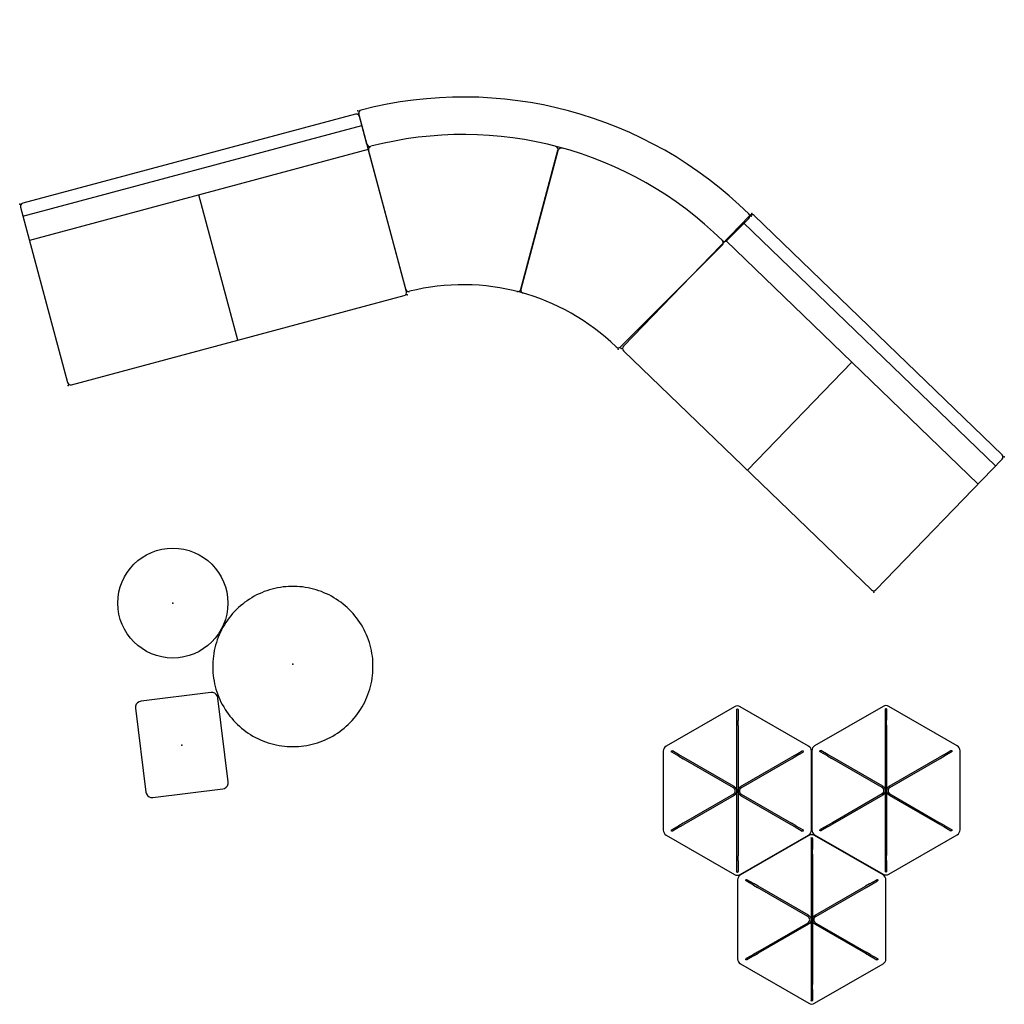
# Model space of a CAD drawing. Units: inches. Extents: x 0 to 499, y -1 to 452.
# Drawn here: x 342 to 499, y 251 to 408 of the extents above; entities that cross this region are included whole.
import ezdxf

# ---------------------------------------------------------------- set-up
doc = ezdxf.new("R2010")
doc.units = ezdxf.units.IN
doc.header["$MEASUREMENT"] = 0
doc.layers.add('SEAT', color=5, linetype='Continuous')
doc.layers.add('TABLE', color=6, linetype='Continuous')

# ---------------------------------------------------------------- blocks, each defined once
blk = doc.blocks.new('3SLTR1814_0P')
at = {"layer": 'TABLE'}
blk.add_circle((0, 0), 8.78, dxfattribs=at)
blk.add_point((0, 0), dxfattribs=at)
blk = doc.blocks.new('3SLTRXL2614_0P')
at = {"layer": 'TABLE'}
for p, q in [((-5.78, 11.02), (-6.17, 10.81)), ((-5.38, 11.21), (-5.78, 11.02)), ((-4.97, 11.39), (-5.38, 11.21)), ((-4.56, 11.56), (-4.97, 11.39)), ((-4.14, 11.71), (-4.56, 11.56)), ((-3.72, 11.85), (-4.14, 11.71)), ((-3.29, 11.97), (-3.72, 11.85)), ((-2.86, 12.07), (-3.29, 11.97)), ((-2.43, 12.17), (-2.86, 12.07)), ((-1.99, 12.24), (-2.43, 12.17)), ((-1.55, 12.3), (-1.99, 12.24)), ((-1.11, 12.35), (-1.55, 12.3)), ((-0.67, 12.38), (-1.11, 12.35)), ((-0.22, 12.4), (-0.67, 12.38)), ((0.22, 12.4), (-0.22, 12.4)), ((0.67, 12.38), (0.22, 12.4)), ((1.11, 12.35), (0.67, 12.38)), ((1.55, 12.3), (1.11, 12.35)), ((1.99, 12.24), (1.55, 12.3)), ((2.43, 12.17), (1.99, 12.24)), ((2.86, 12.07), (2.43, 12.17)), ((3.29, 11.97), (2.86, 12.07)), ((3.72, 11.85), (3.29, 11.97)), ((4.14, 11.71), (3.72, 11.85)), ((4.56, 11.56), (4.14, 11.71)), ((4.97, 11.39), (4.56, 11.56)), ((5.38, 11.21), (4.97, 11.39)), ((5.78, 11.02), (5.38, 11.21)), ((6.17, 10.81), (5.78, 11.02)), ((-8.01, 9.58), (-8.36, 9.29)), ((-7.66, 9.85), (-8.01, 9.58)), ((-7.3, 10.11), (-7.66, 9.85)), ((-6.93, 10.36), (-7.3, 10.11)), ((-6.56, 10.59), (-6.93, 10.36)), ((-6.17, 10.81), (-6.56, 10.59)), ((6.56, 10.59), (6.17, 10.81)), ((6.93, 10.36), (6.56, 10.59)), ((7.3, 10.11), (6.93, 10.36)), ((7.66, 9.85), (7.3, 10.11)), ((8.01, 9.58), (7.66, 9.85)), ((8.36, 9.29), (8.01, 9.58)), ((-9.62, 8.04), (-9.9, 7.71)), ((-9.32, 8.37), (-9.62, 8.04)), ((-9.01, 8.69), (-9.32, 8.37)), ((-8.69, 9), (-9.01, 8.69)), ((-8.36, 9.29), (-8.69, 9)), ((8.69, 9), (8.36, 9.29)), ((9.01, 8.69), (8.69, 9)), ((9.32, 8.37), (9.01, 8.69)), ((9.62, 8.04), (9.32, 8.37)), ((9.9, 7.71), (9.62, 8.04)), ((-10.69, 6.63), (-10.93, 6.26)), ((-10.44, 7), (-10.69, 6.63)), ((-10.18, 7.36), (-10.44, 7)), ((-9.9, 7.71), (-10.18, 7.36)), ((10.18, 7.36), (9.9, 7.71)), ((10.44, 7), (10.18, 7.36)), ((10.69, 6.63), (10.44, 7)), ((10.93, 6.26), (10.69, 6.63)), ((-11.56, 5.08), (-11.75, 4.68)), ((-11.37, 5.48), (-11.56, 5.08)), ((-11.15, 5.87), (-11.37, 5.48)), ((-10.93, 6.26), (-11.15, 5.87)), ((11.15, 5.87), (10.93, 6.26)), ((11.37, 5.48), (11.15, 5.87)), ((11.56, 5.08), (11.37, 5.48)), ((11.75, 4.68), (11.56, 5.08)), ((-12.21, 3.43), (-12.34, 3)), ((-12.07, 3.85), (-12.21, 3.43)), ((-11.91, 4.27), (-12.07, 3.85)), ((-11.75, 4.68), (-11.91, 4.27)), ((11.91, 4.27), (11.75, 4.68)), ((12.07, 3.85), (11.91, 4.27)), ((12.21, 3.43), (12.07, 3.85)), ((12.34, 3), (12.21, 3.43)), ((-12.62, 1.7), (-12.69, 1.26)), ((-12.54, 2.14), (-12.62, 1.7)), ((-12.45, 2.57), (-12.54, 2.14)), ((-12.34, 3), (-12.45, 2.57)), ((12.45, 2.57), (12.34, 3)), ((12.54, 2.14), (12.45, 2.57)), ((12.62, 1.7), (12.54, 2.14)), ((12.69, 1.26), (12.62, 1.7)), ((-12.77, 0.38), (-12.79, -0.06)), ((-12.74, 0.82), (-12.77, 0.38)), ((-12.69, 1.26), (-12.74, 0.82)), ((12.74, 0.82), (12.69, 1.26)), ((12.77, 0.38), (12.74, 0.82)), ((12.79, -0.06), (12.77, 0.38)), ((-12.79, -0.06), (-12.79, -0.51)), ((-12.79, -0.51), (-12.78, -0.95)), ((-12.78, -0.95), (-12.76, -1.39)), ((-12.76, -1.39), (-12.71, -1.84)), ((12.71, -1.84), (12.76, -1.39)), ((12.76, -1.39), (12.78, -0.95)), ((12.78, -0.95), (12.79, -0.51)), ((12.79, -0.51), (12.79, -0.06)), ((-12.71, -1.84), (-12.66, -2.28)), ((-12.66, -2.28), (-12.58, -2.72)), ((-12.58, -2.72), (-12.5, -3.15)), ((12.5, -3.15), (12.58, -2.72)), ((12.58, -2.72), (12.66, -2.28)), ((12.66, -2.28), (12.71, -1.84)), ((-12.5, -3.15), (-12.39, -3.58)), ((-12.39, -3.58), (-12.27, -4.01)), ((-12.27, -4.01), (-12.14, -4.43)), ((-12.14, -4.43), (-11.99, -4.85)), ((11.99, -4.85), (12.14, -4.43)), ((12.14, -4.43), (12.27, -4.01)), ((12.27, -4.01), (12.39, -3.58)), ((12.39, -3.58), (12.5, -3.15)), ((-11.99, -4.85), (-11.83, -5.27)), ((-11.83, -5.27), (-11.66, -5.67)), ((-11.66, -5.67), (-11.47, -6.08)), ((-11.47, -6.08), (-11.26, -6.47)), ((11.26, -6.47), (11.47, -6.08)), ((11.47, -6.08), (11.66, -5.67)), ((11.66, -5.67), (11.83, -5.27)), ((11.83, -5.27), (11.99, -4.85)), ((-11.26, -6.47), (-11.04, -6.86)), ((-11.04, -6.86), (-10.81, -7.24)), ((-10.81, -7.24), (-10.57, -7.61)), ((-10.57, -7.61), (-10.31, -7.97)), ((10.31, -7.97), (10.57, -7.61)), ((10.57, -7.61), (10.81, -7.24)), ((10.81, -7.24), (11.04, -6.86)), ((11.04, -6.86), (11.26, -6.47)), ((-10.31, -7.97), (-10.04, -8.32)), ((-10.04, -8.32), (-9.76, -8.67)), ((-9.76, -8.67), (-9.47, -9)), ((-9.47, -9), (-9.16, -9.33)), ((-9.16, -9.33), (-8.85, -9.64)), ((8.85, -9.64), (9.16, -9.33)), ((9.16, -9.33), (9.47, -9)), ((9.47, -9), (9.76, -8.67)), ((9.76, -8.67), (10.04, -8.32)), ((10.04, -8.32), (10.31, -7.97)), ((-8.85, -9.64), (-8.52, -9.94)), ((-8.52, -9.94), (-8.19, -10.23)), ((-8.19, -10.23), (-7.84, -10.51)), ((-7.84, -10.51), (-7.48, -10.77)), ((-7.48, -10.77), (-7.12, -11.03)), ((7.12, -11.03), (7.48, -10.77)), ((7.48, -10.77), (7.84, -10.51)), ((7.84, -10.51), (8.19, -10.23)), ((8.19, -10.23), (8.52, -9.94)), ((8.52, -9.94), (8.85, -9.64)), ((-7.12, -11.03), (-6.75, -11.27)), ((-6.75, -11.27), (-6.37, -11.5)), ((-6.37, -11.5), (-5.98, -11.71)), ((-5.98, -11.71), (-5.58, -11.91)), ((-5.58, -11.91), (-5.18, -12.1)), ((-5.18, -12.1), (-4.77, -12.27)), ((-4.77, -12.27), (-4.35, -12.43)), ((-4.35, -12.43), (-3.93, -12.57)), ((-3.93, -12.57), (-3.51, -12.7)), ((3.51, -12.7), (3.93, -12.57)), ((3.93, -12.57), (4.35, -12.43)), ((4.35, -12.43), (4.77, -12.27)), ((4.77, -12.27), (5.18, -12.1)), ((5.18, -12.1), (5.58, -11.91)), ((5.58, -11.91), (5.98, -11.71)), ((5.98, -11.71), (6.37, -11.5)), ((6.37, -11.5), (6.75, -11.27)), ((6.75, -11.27), (7.12, -11.03)), ((-3.51, -12.7), (-3.08, -12.82)), ((-3.08, -12.82), (-2.65, -12.91)), ((-2.65, -12.91), (-2.21, -13)), ((-2.21, -13), (-1.77, -13.07)), ((-1.77, -13.07), (-1.33, -13.12)), ((-1.33, -13.12), (-0.89, -13.16)), ((-0.89, -13.16), (-0.44, -13.18)), ((-0.44, -13.18), (0, -13.19)), ((0, -13.19), (0.44, -13.18)), ((0.44, -13.18), (0.89, -13.16)), ((0.89, -13.16), (1.33, -13.12)), ((1.33, -13.12), (1.77, -13.07)), ((1.77, -13.07), (2.21, -13)), ((2.21, -13), (2.65, -12.91)), ((2.65, -12.91), (3.08, -12.82)), ((3.08, -12.82), (3.51, -12.7))]:
    blk.add_line(p, q, dxfattribs=at)
blk.add_point((0, 0), dxfattribs=at)
blk = doc.blocks.new('LLTRT_0P')
at = {"layer": 'TABLE'}
for p, q in [((-7.34, 6.43), (-7.56, 6.21)), ((-7.06, 6.58), (-7.34, 6.43)), ((-6.75, 6.62), (-7.06, 6.58)), ((6.75, 6.62), (-6.75, 6.62)), ((7.06, 6.58), (6.75, 6.62)), ((7.34, 6.43), (7.06, 6.58)), ((7.56, 6.21), (7.34, 6.43)), ((-7.7, 5.93), (-7.75, 5.62)), ((-7.75, 5.62), (-7.75, -5.62)), ((-7.56, 6.21), (-7.7, 5.93)), ((7.7, 5.93), (7.56, 6.21)), ((7.75, 5.62), (7.7, 5.93)), ((7.75, -5.62), (7.75, 5.62)), ((-7.75, -5.62), (-7.7, -5.93)), ((-7.7, -5.93), (-7.56, -6.21)), ((-7.56, -6.21), (-7.34, -6.43)), ((7.34, -6.43), (7.56, -6.21)), ((7.56, -6.21), (7.7, -5.93)), ((7.7, -5.93), (7.75, -5.62)), ((-7.34, -6.43), (-7.06, -6.58)), ((-7.06, -6.58), (-6.75, -6.62)), ((-6.75, -6.62), (6.75, -6.62)), ((6.75, -6.62), (7.06, -6.58)), ((7.06, -6.58), (7.34, -6.43))]:
    blk.add_line(p, q, dxfattribs=at)
blk.add_point((0, 0), dxfattribs=at)
blk.add_point((0, 0), dxfattribs=at)
blk = doc.blocks.new('ONOPTN300_0P')
at = {"layer": 'TABLE'}
for p, q in [((-7.09, 11.38), (-13.4, 0.45)), ((6.31, 11.83), (-6.31, 11.83)), ((13.4, 0.45), (7.09, 11.38)), ((-5.79, 9.21), (-6.46, 10.37)), ((-5.6, 9.32), (-6.27, 10.48)), ((5.48, 9.32), (6.15, 10.48)), ((5.67, 9.21), (6.34, 10.37)), ((-5.79, 9.21), (-5.41, 8.55)), ((-5.79, 9.21), (-5.79, 9.21)), ((-5.22, 8.66), (-5.6, 9.32)), ((-5.6, 9.32), (-5.6, 9.32)), ((-0.77, 0.52), (-5.41, 8.55)), ((-0.58, 0.63), (-5.22, 8.66)), ((0.46, 0.63), (5.1, 8.66)), ((0.65, 0.52), (5.29, 8.55)), ((5.48, 9.32), (5.1, 8.66)), ((5.29, 8.55), (5.67, 9.21)), ((5.48, 9.32), (5.48, 9.32)), ((5.67, 9.21), (5.67, 9.21)), ((-12.94, 0.11), (-12.95, 0.11)), ((-11.2, 0.11), (-12.94, 0.11)), ((-10.42, 0.11), (-11.2, 0.11)), ((10.4, 0.11), (-10.42, 0.11)), ((-0.67, 0.57), (-0.77, 0.52)), ((-0.77, 0.52), (-0.67, 0.57)), ((-0.58, 0.63), (-0.67, 0.57)), ((-0.67, 0.57), (-0.58, 0.63)), ((0.46, 0.63), (0.56, 0.57)), ((0.56, 0.57), (0.46, 0.63)), ((0.56, 0.57), (0.65, 0.52)), ((0.65, 0.52), (0.56, 0.57)), ((11.18, 0.11), (10.4, 0.11)), ((12.94, 0.11), (11.18, 0.11)), ((12.95, 0.11), (12.94, 0.11)), ((-13.4, -0.45), (-7.09, -11.38)), ((-12.95, -0.11), (-12.94, -0.11)), ((-11.2, -0.11), (-12.94, -0.11)), ((-11.2, -0.11), (-10.42, -0.11)), ((10.4, -0.11), (-10.42, -0.11)), ((-0.77, -0.52), (-5.41, -8.55)), ((-0.58, -0.63), (-5.22, -8.66)), ((-0.77, -0.52), (-0.67, -0.57)), ((-0.67, -0.57), (-0.77, -0.52)), ((-0.67, -0.57), (-0.58, -0.63)), ((-0.58, -0.63), (-0.67, -0.57)), ((0.56, -0.57), (0.46, -0.63)), ((0.46, -0.63), (0.56, -0.57)), ((0.46, -0.63), (5.1, -8.66)), ((0.65, -0.52), (0.56, -0.57)), ((0.56, -0.57), (0.65, -0.52)), ((0.65, -0.52), (5.29, -8.55)), ((7.09, -11.38), (13.4, -0.45)), ((10.4, -0.11), (11.18, -0.11)), ((12.94, -0.11), (11.18, -0.11)), ((12.94, -0.11), (12.95, -0.11)), ((-5.79, -9.21), (-6.46, -10.37)), ((-5.6, -9.32), (-6.27, -10.48)), ((-5.41, -8.55), (-5.79, -9.21)), ((-5.79, -9.21), (-5.79, -9.21)), ((-5.6, -9.32), (-5.22, -8.66)), ((-5.6, -9.32), (-5.6, -9.32)), ((5.1, -8.66), (5.48, -9.32)), ((5.67, -9.21), (5.29, -8.55)), ((5.48, -9.32), (6.15, -10.48)), ((5.48, -9.32), (5.48, -9.32)), ((5.67, -9.21), (6.34, -10.37)), ((5.67, -9.21), (5.67, -9.21)), ((-6.31, -11.83), (6.31, -11.83))]:
    blk.add_line(p, q, dxfattribs=at)
for centre, radius, start, end in [((-6.31, 10.92), 0.906, 90, 150), ((6.31, 10.92), 0.906, 30, 90), ((-12.61, 0), 0.906, 150, 210), ((-0.06, 0.93), 0.603, 210, 330), ((12.61, 0), 0.906, 330, 30), ((-0.06, -0.93), 0.603, 30, 150), ((-6.31, -10.92), 0.906, 210, 270), ((6.31, -10.92), 0.906, 270, 330)]:
    blk.add_arc(centre, radius, start, end, dxfattribs=at)
at = {"layer": 'TABLE', "extrusion": (0, 0, -1)}
for centre, radius, start, end in [((12.95, 0), 0.108, 0, 90), ((0.06, 0.93), 0.819, 210, 330), ((-12.95, 0), 0.108, 90, 180), ((12.95, 0), 0.108, 270, 0), ((0.06, -0.93), 0.819, 30, 150), ((-12.95, 0), 0.108, 180, 270)]:
    blk.add_arc(centre, radius, start, end, dxfattribs=at)
at = {"layer": 'TABLE'}
for points, knots in [([(-6.46, 10.37), (-6.46, 10.38), (-6.47, 10.41), (-6.47, 10.45), (-6.45, 10.49), (-6.43, 10.51), (-6.42, 10.52)], [0.5010578, 0.5010578, 0.5010578, 0.5010578, 0.625, 0.75, 0.875, 1, 1, 1, 1]), ([(-6.42, 10.52), (-6.4, 10.53), (-6.38, 10.54), (-6.33, 10.53), (-6.29, 10.51), (-6.28, 10.49), (-6.27, 10.48)], [0, 0, 0, 0, 0.125, 0.25, 0.375, 0.4989407, 0.4989407, 0.4989407, 0.4989407]), ([(6.15, 10.48), (6.16, 10.49), (6.18, 10.51), (6.22, 10.53), (6.26, 10.54), (6.29, 10.53), (6.3, 10.52)], [0.5010578, 0.5010578, 0.5010578, 0.5010578, 0.625, 0.75, 0.875, 1, 1, 1, 1]), ([(6.3, 10.52), (6.31, 10.51), (6.34, 10.49), (6.35, 10.45), (6.36, 10.41), (6.35, 10.38), (6.34, 10.37)], [0, 0, 0, 0, 0.125, 0.25, 0.375, 0.4989407, 0.4989407, 0.4989407, 0.4989407]), ([(-6.42, -10.52), (-6.43, -10.51), (-6.45, -10.49), (-6.47, -10.45), (-6.47, -10.41), (-6.46, -10.38), (-6.46, -10.37)], [0, 0, 0, 0, 0.125, 0.25, 0.375, 0.4989407, 0.4989407, 0.4989407, 0.4989407]), ([(-6.27, -10.48), (-6.28, -10.49), (-6.29, -10.51), (-6.33, -10.53), (-6.38, -10.54), (-6.4, -10.53), (-6.42, -10.52)], [0.5010578, 0.5010578, 0.5010578, 0.5010578, 0.625, 0.75, 0.875, 1, 1, 1, 1]), ([(6.3, -10.52), (6.29, -10.53), (6.26, -10.54), (6.22, -10.53), (6.18, -10.51), (6.16, -10.49), (6.15, -10.48)], [0, 0, 0, 0, 0.125, 0.25, 0.375, 0.4989407, 0.4989407, 0.4989407, 0.4989407]), ([(6.34, -10.37), (6.35, -10.38), (6.36, -10.41), (6.35, -10.45), (6.34, -10.49), (6.31, -10.51), (6.3, -10.52)], [0.5010578, 0.5010578, 0.5010578, 0.5010578, 0.625, 0.75, 0.875, 1, 1, 1, 1])]:
    blk.add_open_spline(points, degree=3, knots=knots, dxfattribs=at)
for points in [[(-5.79, 9.21), (-5.79, 9.21), (-5.79, 9.21), (-5.79, 9.21)], [(-5.6, 9.32), (-5.6, 9.32), (-5.6, 9.32), (-5.6, 9.32)], [(5.48, 9.32), (5.48, 9.32), (5.48, 9.32), (5.48, 9.32)], [(5.67, 9.21), (5.67, 9.21), (5.67, 9.21), (5.67, 9.21)], [(-5.79, -9.21), (-5.79, -9.21), (-5.79, -9.21), (-5.79, -9.21)], [(-5.6, -9.32), (-5.6, -9.32), (-5.6, -9.32), (-5.6, -9.32)], [(5.48, -9.32), (5.48, -9.32), (5.48, -9.32), (5.48, -9.32)], [(5.67, -9.21), (5.67, -9.21), (5.67, -9.21), (5.67, -9.21)]]:
    blk.add_open_spline(points, degree=3, dxfattribs=at)
blk.add_point((0, 0), dxfattribs=at)
blk = doc.blocks.new('ONOPSN100_0P')
at = {"layer": 'SEAT'}
for p, q in [((-5.79, 9.21), (-6.46, 10.37)), ((-5.6, 9.32), (-6.27, 10.48)), ((5.48, 9.32), (6.15, 10.48)), ((5.67, 9.21), (6.34, 10.37)), ((-5.79, 9.21), (-5.41, 8.55)), ((-5.79, 9.21), (-5.79, 9.21)), ((-5.22, 8.66), (-5.6, 9.32)), ((-5.6, 9.32), (-5.6, 9.32)), ((-0.77, 0.52), (-5.41, 8.55)), ((-0.58, 0.63), (-5.22, 8.66)), ((0.46, 0.63), (5.1, 8.66)), ((0.65, 0.52), (5.29, 8.55)), ((5.48, 9.32), (5.1, 8.66)), ((5.29, 8.55), (5.67, 9.21)), ((5.48, 9.32), (5.48, 9.32)), ((5.67, 9.21), (5.67, 9.21)), ((-12.94, 0.11), (-12.95, 0.11)), ((-11.2, 0.11), (-12.94, 0.11)), ((-10.42, 0.11), (-11.2, 0.11)), ((10.4, 0.11), (-10.42, 0.11)), ((-0.67, 0.57), (-0.77, 0.52)), ((-0.77, 0.52), (-0.67, 0.57)), ((-0.58, 0.63), (-0.67, 0.57)), ((-0.67, 0.57), (-0.58, 0.63)), ((0.46, 0.63), (0.56, 0.57)), ((0.56, 0.57), (0.46, 0.63)), ((0.56, 0.57), (0.65, 0.52)), ((0.65, 0.52), (0.56, 0.57)), ((11.18, 0.11), (10.4, 0.11)), ((12.94, 0.11), (11.18, 0.11)), ((12.95, 0.11), (12.94, 0.11)), ((-12.95, -0.11), (-12.94, -0.11)), ((-11.2, -0.11), (-12.94, -0.11)), ((-11.2, -0.11), (-10.42, -0.11)), ((10.4, -0.11), (-10.42, -0.11)), ((-0.77, -0.52), (-5.41, -8.55)), ((-0.58, -0.63), (-5.22, -8.66)), ((-0.77, -0.52), (-0.67, -0.57)), ((-0.67, -0.57), (-0.77, -0.52)), ((-0.67, -0.57), (-0.58, -0.63)), ((-0.58, -0.63), (-0.67, -0.57)), ((0.56, -0.57), (0.46, -0.63)), ((0.46, -0.63), (0.56, -0.57)), ((0.46, -0.63), (5.1, -8.66)), ((0.65, -0.52), (0.56, -0.57)), ((0.56, -0.57), (0.65, -0.52)), ((0.65, -0.52), (5.29, -8.55)), ((10.4, -0.11), (11.18, -0.11)), ((12.94, -0.11), (11.18, -0.11)), ((12.94, -0.11), (12.95, -0.11)), ((-5.79, -9.21), (-6.46, -10.37)), ((-5.6, -9.32), (-6.27, -10.48)), ((-5.41, -8.55), (-5.79, -9.21)), ((-5.79, -9.21), (-5.79, -9.21)), ((-5.6, -9.32), (-5.22, -8.66)), ((-5.6, -9.32), (-5.6, -9.32)), ((5.1, -8.66), (5.48, -9.32)), ((5.67, -9.21), (5.29, -8.55)), ((5.48, -9.32), (6.15, -10.48)), ((5.48, -9.32), (5.48, -9.32)), ((5.67, -9.21), (6.34, -10.37)), ((5.67, -9.21), (5.67, -9.21))]:
    blk.add_line(p, q, dxfattribs=at)
blk.add_lwpolyline([(-7.09, 11.38), (-13.4, 0.45, 0.267949), (-13.4, -0.45), (-7.09, -11.38, 0.267949), (-6.31, -11.83), (6.31, -11.83, 0.267949), (7.09, -11.38), (13.4, -0.45, 0.267949), (13.4, 0.45), (7.09, 11.38, 0.267949), (6.31, 11.83), (-6.31, 11.83, 0.267949)], format="xyb", close=True, dxfattribs=at)
at = {"layer": 'SEAT', "extrusion": (0, 0, -1)}
for centre, radius, start, end in [((12.95, 0), 0.108, 0, 90), ((0.06, 0.93), 0.819, 210, 330), ((-12.95, 0), 0.108, 90, 180), ((12.95, 0), 0.108, 270, 0), ((0.06, -0.93), 0.819, 30, 150), ((-12.95, 0), 0.108, 180, 270)]:
    blk.add_arc(centre, radius, start, end, dxfattribs=at)
at = {"layer": 'SEAT'}
for centre, start, end in [((-0.06, 0.93), 210, 330), ((-0.06, -0.93), 30, 150)]:
    blk.add_arc(centre, 0.603, start, end, dxfattribs=at)
for points, knots in [([(-6.46, 10.37), (-6.46, 10.38), (-6.47, 10.41), (-6.47, 10.45), (-6.45, 10.49), (-6.43, 10.51), (-6.42, 10.52)], [0.5010578, 0.5010578, 0.5010578, 0.5010578, 0.625, 0.75, 0.875, 1, 1, 1, 1]), ([(-6.42, 10.52), (-6.4, 10.53), (-6.38, 10.54), (-6.33, 10.53), (-6.29, 10.51), (-6.28, 10.49), (-6.27, 10.48)], [0, 0, 0, 0, 0.125, 0.25, 0.375, 0.4989407, 0.4989407, 0.4989407, 0.4989407]), ([(6.15, 10.48), (6.16, 10.49), (6.18, 10.51), (6.22, 10.53), (6.26, 10.54), (6.29, 10.53), (6.3, 10.52)], [0.5010578, 0.5010578, 0.5010578, 0.5010578, 0.625, 0.75, 0.875, 1, 1, 1, 1]), ([(6.3, 10.52), (6.31, 10.51), (6.34, 10.49), (6.35, 10.45), (6.36, 10.41), (6.35, 10.38), (6.34, 10.37)], [0, 0, 0, 0, 0.125, 0.25, 0.375, 0.4989407, 0.4989407, 0.4989407, 0.4989407]), ([(-6.42, -10.52), (-6.43, -10.51), (-6.45, -10.49), (-6.47, -10.45), (-6.47, -10.41), (-6.46, -10.38), (-6.46, -10.37)], [0, 0, 0, 0, 0.125, 0.25, 0.375, 0.4989407, 0.4989407, 0.4989407, 0.4989407]), ([(-6.27, -10.48), (-6.28, -10.49), (-6.29, -10.51), (-6.33, -10.53), (-6.38, -10.54), (-6.4, -10.53), (-6.42, -10.52)], [0.5010578, 0.5010578, 0.5010578, 0.5010578, 0.625, 0.75, 0.875, 1, 1, 1, 1]), ([(6.3, -10.52), (6.29, -10.53), (6.26, -10.54), (6.22, -10.53), (6.18, -10.51), (6.16, -10.49), (6.15, -10.48)], [0, 0, 0, 0, 0.125, 0.25, 0.375, 0.4989407, 0.4989407, 0.4989407, 0.4989407]), ([(6.34, -10.37), (6.35, -10.38), (6.36, -10.41), (6.35, -10.45), (6.34, -10.49), (6.31, -10.51), (6.3, -10.52)], [0.5010578, 0.5010578, 0.5010578, 0.5010578, 0.625, 0.75, 0.875, 1, 1, 1, 1])]:
    blk.add_open_spline(points, degree=3, knots=knots, dxfattribs=at)
for points in [[(-5.79, 9.21), (-5.79, 9.21), (-5.79, 9.21), (-5.79, 9.21)], [(-5.6, 9.32), (-5.6, 9.32), (-5.6, 9.32), (-5.6, 9.32)], [(5.48, 9.32), (5.48, 9.32), (5.48, 9.32), (5.48, 9.32)], [(5.67, 9.21), (5.67, 9.21), (5.67, 9.21), (5.67, 9.21)], [(-5.79, -9.21), (-5.79, -9.21), (-5.79, -9.21), (-5.79, -9.21)], [(-5.6, -9.32), (-5.6, -9.32), (-5.6, -9.32), (-5.6, -9.32)], [(5.48, -9.32), (5.48, -9.32), (5.48, -9.32), (5.48, -9.32)], [(5.67, -9.21), (5.67, -9.21), (5.67, -9.21), (5.67, -9.21)]]:
    blk.add_open_spline(points, degree=3, dxfattribs=at)
blk.add_point((0, 0), dxfattribs=at)
blk = doc.blocks.new('LAL6C1002A_0P')
at = {"layer": 'SEAT'}
for p, q in [((55.5, 0), (0.5, 0)), ((0, -0.5), (0, -29.5)), ((56, -29.5), (56, -0.5)), ((0, -2), (56, -2)), ((56, -6), (0, -6)), ((28, -30), (28, -6)), ((0.5, -30), (55.5, -30))]:
    blk.add_line(p, q, dxfattribs=at)
for centre, start, end in [((0.5, -0.5), 90, 180), ((55.5, -0.5), 0, 90), ((0.5, -29.5), 180, 270), ((55.5, -29.5), 270, 0)]:
    blk.add_arc(centre, 0.5, start, end, dxfattribs=at)
for p in [(0, 0), (56, 0), (0, -30), (56, -30)]:
    blk.add_point(p, dxfattribs=at)
blk = doc.blocks.new('LAL6C2000_0P')
at = {"layer": 'SEAT'}
for p, q in [((32.73, 55.83), (35.23, 51.51)), ((47.24, 30.73), (35.73, 50.64)), ((34.24, 17.72), (14.34, 29.2)), ((34.26, 17.76), (14.37, 29.25)), ((5.5, 0), (0.5, 0)), ((29.47, -0.01), (6.5, 0))]:
    blk.add_line(p, q, dxfattribs=at)
for centre, radius, start, end in [((65, -0.02), 65, 120.4598, 179.538), ((32.3, 55.58), 0.5, 30.0269, 120.4598), ((64.98, 0), 58.99, 120.4972, 179.5087), ((34.8, 51.26), 0.5, 300.4893, 30.0269), ((35.3, 50.39), 0.5, 30.0269, 120.4972), ((14.62, 29.69), 0.5, 149.5087, 239.987), ((65.02, -0.06), 35.06, 120.8138, 179.1096), ((46.81, 30.48), 0.5, 300.8138, 30.0269), ((14.09, 28.77), 0.5, 60.013, 150.4913), ((33.99, 17.29), 0.5, 330.8904, 60.013), ((34.51, 18.19), 0.5, 239.987, 329.1096), ((0.5, 0.5), 0.5, 179.538, 269.987), ((5.5, 0.5), 0.5, 269.987, 359.5167), ((6.5, 0.5), 0.5, 179.5087, 269.987), ((29.47, 0.49), 0.5, 269.987, 359.1096)]:
    blk.add_arc(centre, radius, start, end, dxfattribs=at)
for p in [(32.48, 56.26), (47.49, 30.29), (0, 0), (29.97, -0.01)]:
    blk.add_point(p, dxfattribs=at)

msp = doc.modelspace()

# ---------------------------------------------------------------- block references
for name, p, rotation in [('LAL6C2000_0P', (396.18, 393.61), 285), ('LAL6C1002A_0P', (342.19, 378.73), 15), ('LAL6C1002A_0P', (459.05, 377.24), 316), ('LLTRT_0P', (368.08, 292.34), 97), ('ONOPTN300_0P', (456.73, 285.06), 90), ('ONOPSN100_0P', (480.45, 285.11), 90), ('ONOPSN100_0P', (468.61, 264.5, 13.25), 90)]:
    msp.add_blockref(name, p, dxfattribs=dict(rotation=rotation))
for name, p in [('3SLTR1814_0P', (366.64, 315.01)), ('3SLTRXL2614_0P', (385.79, 305.28))]:
    msp.add_blockref(name, p)

doc.saveas('drawing.dxf')
